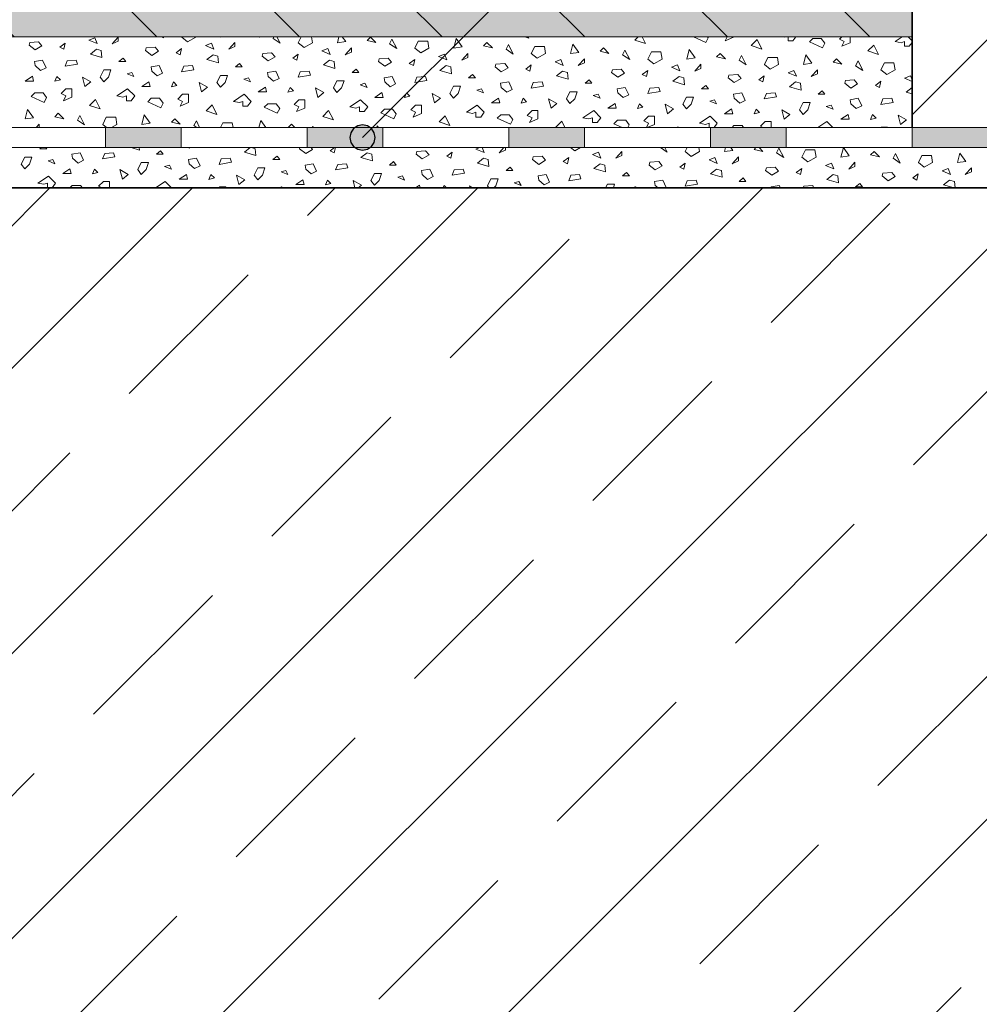
# Model space of a CAD drawing. Extents: x 25 to 254, y -291 to -9.
# Drawn here: x 103 to 141, y -185 to -146 of the extents above; entities that cross this region are included whole.
import ezdxf

# ---------------------------------------------------------------- set-up
doc = ezdxf.new("R2010")
doc.units = 0
doc.layers.add('+ Zeichnungen 5', color=7, linetype='CONTINUOUS', lineweight=25)

# ---------------------------------------------------------------- blocks, each defined once
blk = doc.blocks.new('*U2')
at = {"layer": '+ Zeichnungen 5'}
blk.add_hatch(color=12, dxfattribs=at).paths.add_polyline_path([(116.7, -150.8), (116.662, -150.609), (116.554, -150.446), (116.391, -150.338), (116.2, -150.3), (116.009, -150.338), (115.846, -150.446), (115.738, -150.609), (115.7, -150.8), (115.738, -150.991), (115.846, -151.154), (116.009, -151.262), (116.2, -151.3), (116.391, -151.262), (116.554, -151.154), (116.662, -150.991)], flags=0)
at = {"layer": '+ Zeichnungen 5', "color": 12, "linetype": 'CONTINUOUS', "lineweight": 25}
blk.add_line((116.2, -150.8), (142, -125), dxfattribs=at)
at = {"layer": '+ Zeichnungen 5', "color": 12, "linetype": 'CONTINUOUS', "lineweight": 25, "flags": 128}
blk.add_lwpolyline([(116.7, -150.8), (116.662, -150.609), (116.554, -150.446), (116.391, -150.338), (116.2, -150.3), (116.009, -150.338), (115.846, -150.446), (115.738, -150.609), (115.7, -150.8), (115.738, -150.991), (115.846, -151.154), (116.009, -151.262), (116.2, -151.3), (116.391, -151.262), (116.554, -151.154), (116.662, -150.991), (116.7, -150.8)], dxfattribs=at)

msp = doc.modelspace()

# ---------------------------------------------------------------- hatches: boundary and pattern name
at = {"layer": '+ Zeichnungen 5', "lineweight": 18}
h = msp.add_hatch(dxfattribs=at)
h.set_pattern_fill('SCHRAFFUR', angle=135, style=0, pattern_type=0)
h.set_pattern_definition([(135, (-328, -72.8), (-2.828427, -2.828427), [])])
h.paths.add_polyline_path([(138, -146.8), (138, -98), (40, -98), (40, -146.8)], flags=0)
h = msp.add_hatch(dxfattribs=at)
h.set_pattern_fill('SCHRAFFUR', angle=45, style=0, pattern_type=0)
h.set_pattern_definition([(45, (406.756, -432.4965), (-5.65685, 5.65685), []), (45, (403.928, -429.668), (-5.65685, 5.65685), [6.67, -3.33])])
h.paths.add_polyline_path([(186, -192.8), (186, -152.8), (72, -152.8), (72, -192), (132, -191.2), (132, -190.6), (138, -190.6), (138, -192.8)], flags=0)

# ---------------------------------------------------------------- linework, layer by layer
at = {"layer": '+ Zeichnungen 5', "color": 7, "linetype": 'CONTINUOUS', "lineweight": 35}
for p, q in [((138, -87), (138, -150.4)), ((40, -152.8), (186, -152.8))]:
    msp.add_line(p, q, dxfattribs=at)
at = {"layer": '+ Zeichnungen 5', "color": 7, "linetype": 'CONTINUOUS', "lineweight": 18}
for p, q in [((40, -146.8), (138, -146.8)), ((138, -149.894), (141, -146.894)), ((40, -150.4), (141, -150.4)), ((106, -150.4), (106, -151.2)), ((109, -150.4), (109, -151.2)), ((114, -150.4), (114, -151.2)), ((117, -150.4), (117, -151.2)), ((122, -150.4), (122, -151.2)), ((125, -150.4), (125, -151.2)), ((130, -150.4), (130, -151.2)), ((133, -150.4), (133, -151.2)), ((138, -150.4), (138, -151.2)), ((40, -151.2), (141, -151.2))]:
    msp.add_line(p, q, dxfattribs=at)
at = {"layer": '+ Zeichnungen 5', "color": 7, "linetype": 'CONTINUOUS', "lineweight": 9}
for p, q in [((105.346, -146.931), (105.581, -146.837)), ((105.346, -146.931), (105.675, -147.072)), ((105.675, -147.072), (105.581, -146.837)), ((106.268, -147.08), (106.511, -146.809)), ((106.511, -146.971), (106.511, -146.809)), ((108.252, -146.8), (108.309, -146.838)), ((108.309, -146.838), (108.29, -146.8)), ((109.027, -146.818), (109.036, -146.8)), ((109.027, -146.818), (109.262, -147.006)), ((109.262, -147.006), (109.592, -146.818)), ((109.592, -146.818), (109.589, -146.8)), ((110.579, -146.818), (110.704, -146.8)), ((110.579, -146.818), (110.584, -146.8)), ((112.067, -146.8), (112.107, -146.809)), ((112.107, -146.809), (112.097, -146.8)), ((112.649, -146.866), (112.682, -146.8)), ((112.649, -146.866), (112.931, -147.054)), ((112.931, -147.054), (112.804, -146.8)), ((113.65, -147.034), (113.767, -146.8)), ((114.214, -147.034), (114.175, -146.8)), ((115.202, -147.034), (115.26, -146.8)), ((115.531, -146.987), (115.397, -146.8)), ((116.378, -146.944), (116.513, -146.809)), ((116.729, -147.025), (116.513, -146.809)), ((117.271, -147.082), (117.365, -146.894)), ((117.554, -147.27), (117.365, -146.894)), ((119.824, -147.25), (119.918, -146.874)), ((120.153, -147.203), (119.918, -146.874)), ((122.635, -146.8), (122.8, -146.855)), ((122.8, -146.855), (122.773, -146.8)), ((125.181, -146.8), (125.199, -146.808)), ((125.199, -146.808), (125.203, -146.8)), ((126.999, -146.93), (127.13, -146.8)), ((126.999, -146.93), (127.423, -147.071)), ((127.423, -147.071), (127.287, -146.8)), ((129.328, -146.8), (129.821, -147.024)), ((129.821, -147.024), (129.915, -146.836)), ((129.915, -146.836), (129.888, -146.8)), ((130.587, -146.958), (130.666, -146.8)), ((130.587, -146.958), (130.916, -146.817)), ((130.916, -146.817), (130.916, -146.8)), ((131.622, -147.147), (131.857, -146.911)), ((132.045, -147.288), (131.857, -146.911)), ((132.852, -146.8), (132.939, -146.817)), ((132.939, -146.817), (132.991, -146.8)), ((133.08, -146.958), (133.08, -146.8)), ((133.268, -146.958), (133.387, -146.8)), ((133.926, -147.005), (134.067, -146.864)), ((134.067, -146.864), (134.397, -146.864)), ((134.538, -147.053), (134.397, -146.864)), ((135.115, -146.893), (135.208, -146.8)), ((135.115, -146.893), (135.304, -146.987)), ((135.539, -147.034), (135.539, -146.8)), ((137.326, -146.987), (137.606, -146.8)), ((138, -146.955), (137.845, -146.8)), ((102.97, -147.134), (102.997, -147.025)), ((102.97, -147.134), (103.213, -147.323)), ((102.997, -147.025), (103.349, -146.998)), ((103.213, -147.323), (103.484, -147.161)), ((103.484, -147.161), (103.349, -146.998)), ((104.186, -147.215), (104.403, -147.053)), ((104.186, -147.215), (104.349, -147.296)), ((104.349, -147.296), (104.403, -147.053)), ((105.403, -147.485), (105.646, -147.296)), ((105.646, -147.296), (105.835, -147.35)), ((106.268, -147.08), (106.511, -146.971)), ((107.592, -147.35), (107.619, -147.242)), ((107.619, -147.242), (107.971, -147.215)), ((108.106, -147.377), (107.971, -147.215)), ((108.809, -147.431), (109.025, -147.269)), ((108.971, -147.512), (109.025, -147.269)), ((109.968, -147.147), (110.203, -147.053)), ((109.968, -147.147), (110.297, -147.288)), ((110.297, -147.288), (110.203, -147.053)), ((110.89, -147.296), (111.134, -147.025)), ((110.89, -147.296), (111.134, -147.188)), ((111.134, -147.188), (111.134, -147.025)), ((113.65, -147.034), (113.885, -147.222)), ((113.885, -147.222), (114.214, -147.034)), ((114.59, -147.363), (114.825, -147.269)), ((114.919, -147.504), (114.825, -147.269)), ((115.202, -147.034), (115.531, -146.987)), ((115.513, -147.512), (115.756, -147.242)), ((115.756, -147.404), (115.756, -147.242)), ((116.378, -146.944), (116.729, -147.025)), ((117.271, -147.082), (117.554, -147.27)), ((118.272, -147.25), (118.413, -146.968)), ((118.272, -147.25), (118.507, -147.438)), ((118.413, -146.968), (118.789, -146.968)), ((118.507, -147.438), (118.836, -147.25)), ((118.836, -147.25), (118.789, -146.968)), ((119.824, -147.25), (120.153, -147.203)), ((121, -147.161), (121.135, -147.025)), ((121, -147.161), (121.351, -147.242)), ((121.351, -147.242), (121.135, -147.025)), ((121.894, -147.298), (121.988, -147.11)), ((121.894, -147.298), (122.176, -147.487)), ((122.176, -147.487), (121.988, -147.11)), ((122.894, -147.467), (123.035, -147.184)), ((123.035, -147.184), (123.412, -147.184)), ((123.459, -147.467), (123.412, -147.184)), ((124.446, -147.467), (124.54, -147.09)), ((124.776, -147.42), (124.54, -147.09)), ((125.622, -147.377), (125.758, -147.242)), ((125.974, -147.458), (125.758, -147.242)), ((126.516, -147.515), (126.61, -147.327)), ((126.798, -147.703), (126.61, -147.327)), ((129.069, -147.683), (129.163, -147.307)), ((129.398, -147.636), (129.163, -147.307)), ((131.622, -147.147), (132.045, -147.288)), ((133.08, -146.958), (133.268, -146.958)), ((133.926, -147.005), (134.444, -147.241)), ((134.444, -147.241), (134.538, -147.053)), ((135.209, -147.175), (135.304, -146.987)), ((135.209, -147.175), (135.539, -147.034)), ((136.244, -147.363), (136.479, -147.128)), ((136.667, -147.504), (136.479, -147.128)), ((137.326, -146.987), (137.561, -147.034)), ((137.561, -147.034), (137.702, -146.987)), ((137.702, -147.175), (137.702, -146.987)), ((137.702, -147.175), (137.89, -147.175)), ((137.89, -147.175), (138, -147.028)), ((105.403, -147.485), (105.862, -147.62)), ((105.862, -147.62), (105.835, -147.35)), ((106.538, -147.782), (106.7, -147.647)), ((106.809, -147.782), (106.7, -147.647)), ((107.592, -147.35), (107.836, -147.539)), ((107.836, -147.539), (108.106, -147.377)), ((108.809, -147.431), (108.971, -147.512)), ((110.025, -147.701), (110.269, -147.512)), ((110.025, -147.701), (110.485, -147.836)), ((110.269, -147.512), (110.458, -147.566)), ((110.485, -147.836), (110.458, -147.566)), ((112.215, -147.566), (112.242, -147.458)), ((112.215, -147.566), (112.458, -147.755)), ((112.242, -147.458), (112.593, -147.431)), ((112.458, -147.755), (112.728, -147.593)), ((112.728, -147.593), (112.593, -147.431)), ((113.431, -147.647), (113.647, -147.485)), ((113.431, -147.647), (113.593, -147.728)), ((113.593, -147.728), (113.647, -147.485)), ((114.59, -147.363), (114.919, -147.504)), ((115.513, -147.512), (115.756, -147.404)), ((116.837, -147.782), (116.864, -147.674)), ((116.864, -147.674), (117.216, -147.647)), ((117.351, -147.809), (117.216, -147.647)), ((118.054, -147.863), (118.27, -147.701)), ((118.216, -147.945), (118.27, -147.701)), ((119.213, -147.58), (119.448, -147.485)), ((119.213, -147.58), (119.542, -147.721)), ((119.542, -147.721), (119.448, -147.485)), ((120.135, -147.728), (120.378, -147.458)), ((120.135, -147.728), (120.378, -147.62)), ((120.378, -147.62), (120.378, -147.458)), ((122.894, -147.467), (123.13, -147.655)), ((123.13, -147.655), (123.459, -147.467)), ((123.835, -147.796), (124.07, -147.702)), ((124.164, -147.937), (124.07, -147.702)), ((124.446, -147.467), (124.776, -147.42)), ((124.757, -147.945), (125.001, -147.674)), ((125.001, -147.836), (125.001, -147.674)), ((125.622, -147.377), (125.974, -147.458)), ((126.516, -147.515), (126.798, -147.703)), ((127.517, -147.683), (127.658, -147.401)), ((127.517, -147.683), (127.752, -147.871)), ((127.658, -147.401), (128.034, -147.401)), ((127.752, -147.871), (128.081, -147.683)), ((128.081, -147.683), (128.034, -147.401)), ((129.069, -147.683), (129.398, -147.636)), ((130.245, -147.593), (130.38, -147.458)), ((130.245, -147.593), (130.596, -147.674)), ((130.596, -147.674), (130.38, -147.458)), ((131.139, -147.731), (131.233, -147.543)), ((131.421, -147.919), (131.233, -147.543)), ((132.139, -147.899), (132.28, -147.617)), ((132.28, -147.617), (132.656, -147.617)), ((132.703, -147.899), (132.656, -147.617)), ((133.691, -147.899), (133.785, -147.523)), ((134.02, -147.852), (133.785, -147.523)), ((134.867, -147.809), (135.002, -147.674)), ((135.218, -147.89), (135.002, -147.674)), ((136.244, -147.363), (136.667, -147.504)), ((103.186, -147.782), (103.511, -147.728)), ((103.213, -147.945), (103.186, -147.782)), ((103.213, -147.945), (103.43, -148.134)), ((103.43, -148.134), (103.646, -148.026)), ((103.646, -148.026), (103.511, -147.728)), ((104.403, -147.972), (104.484, -147.755)), ((104.403, -147.972), (104.889, -147.89)), ((104.484, -147.755), (104.835, -147.728)), ((104.889, -147.89), (104.835, -147.728)), ((105.798, -148.397), (105.939, -148.114)), ((105.939, -148.114), (106.221, -148.114)), ((106.127, -148.397), (106.221, -148.114)), ((106.538, -147.782), (106.809, -147.782)), ((107.809, -147.999), (108.133, -147.945)), ((107.836, -148.161), (107.809, -147.999)), ((108.268, -148.242), (108.133, -147.945)), ((109.025, -148.188), (109.106, -147.972)), ((109.025, -148.188), (109.512, -148.107)), ((109.106, -147.972), (109.458, -147.945)), ((109.512, -148.107), (109.458, -147.945)), ((111.161, -147.999), (111.323, -147.863)), ((111.161, -147.999), (111.431, -147.999)), ((111.431, -147.999), (111.323, -147.863)), ((114.648, -147.918), (114.891, -147.728)), ((114.648, -147.918), (115.107, -148.053)), ((114.891, -147.728), (115.08, -147.782)), ((115.107, -148.053), (115.08, -147.782)), ((115.783, -148.215), (115.945, -148.08)), ((116.053, -148.215), (115.945, -148.08)), ((116.837, -147.782), (117.08, -147.972)), ((117.08, -147.972), (117.351, -147.809)), ((118.054, -147.863), (118.216, -147.945)), ((119.27, -148.134), (119.513, -147.945)), ((119.513, -147.945), (119.702, -147.999)), ((119.73, -148.269), (119.702, -147.999)), ((121.46, -147.999), (121.487, -147.89)), ((121.46, -147.999), (121.703, -148.188)), ((121.487, -147.89), (121.838, -147.863)), ((121.703, -148.188), (121.973, -148.026)), ((121.973, -148.026), (121.838, -147.863)), ((122.676, -148.08), (122.892, -147.918)), ((122.676, -148.08), (122.838, -148.161)), ((122.838, -148.161), (122.892, -147.918)), ((123.835, -147.796), (124.164, -147.937)), ((124.757, -147.945), (125.001, -147.836)), ((126.082, -148.215), (126.109, -148.107)), ((126.109, -148.107), (126.46, -148.08)), ((126.595, -148.242), (126.46, -148.08)), ((128.457, -148.012), (128.692, -147.918)), ((128.457, -148.012), (128.787, -148.153)), ((128.787, -148.153), (128.692, -147.918)), ((129.38, -148.161), (129.623, -147.89)), ((129.38, -148.161), (129.623, -148.053)), ((129.623, -148.053), (129.623, -147.89)), ((131.139, -147.731), (131.421, -147.919)), ((132.139, -147.899), (132.374, -148.087)), ((132.374, -148.087), (132.703, -147.899)), ((133.691, -147.899), (134.02, -147.852)), ((134.002, -148.377), (134.245, -148.107)), ((134.245, -148.269), (134.245, -148.107)), ((134.867, -147.809), (135.218, -147.89)), ((135.761, -147.947), (135.855, -147.759)), ((135.761, -147.947), (136.043, -148.135)), ((136.043, -148.135), (135.855, -147.759)), ((136.761, -148.115), (136.903, -147.833)), ((136.761, -148.115), (136.997, -148.303)), ((136.903, -147.833), (137.279, -147.833)), ((136.997, -148.303), (137.326, -148.115)), ((137.326, -148.115), (137.279, -147.833)), ((102.821, -148.557), (103.103, -148.368)), ((103.151, -148.557), (103.103, -148.368)), ((103.997, -148.566), (104.078, -148.377)), ((104.078, -148.377), (104.214, -148.512)), ((105.092, -148.397), (105.421, -148.585)), ((105.186, -148.773), (105.092, -148.397)), ((105.939, -148.585), (105.798, -148.397)), ((105.939, -148.585), (106.127, -148.397)), ((106.863, -148.269), (107.052, -148.215)), ((106.863, -148.269), (107.133, -148.377)), ((107.133, -148.377), (107.052, -148.215)), ((107.836, -148.161), (108.052, -148.35)), ((108.052, -148.35), (108.268, -148.242)), ((110.42, -148.613), (110.561, -148.331)), ((110.561, -148.331), (110.843, -148.331)), ((110.749, -148.613), (110.843, -148.331)), ((111.485, -148.485), (111.674, -148.431)), ((111.485, -148.485), (111.755, -148.593)), ((111.755, -148.593), (111.674, -148.431)), ((112.431, -148.215), (112.755, -148.161)), ((112.458, -148.377), (112.431, -148.215)), ((112.458, -148.377), (112.674, -148.566)), ((112.674, -148.566), (112.891, -148.458)), ((112.891, -148.458), (112.755, -148.161)), ((113.647, -148.404), (113.729, -148.188)), ((113.647, -148.404), (114.134, -148.323)), ((113.729, -148.188), (114.08, -148.161)), ((114.134, -148.323), (114.08, -148.161)), ((115.783, -148.215), (116.053, -148.215)), ((117.053, -148.431), (117.378, -148.377)), ((117.08, -148.593), (117.053, -148.431)), ((117.513, -148.674), (117.378, -148.377)), ((118.27, -148.62), (118.351, -148.404)), ((118.351, -148.404), (118.702, -148.377)), ((118.756, -148.539), (118.702, -148.377)), ((119.27, -148.134), (119.73, -148.269)), ((120.405, -148.431), (120.567, -148.296)), ((120.405, -148.431), (120.676, -148.431)), ((120.676, -148.431), (120.567, -148.296)), ((123.892, -148.35), (124.136, -148.161)), ((123.892, -148.35), (124.352, -148.485)), ((124.136, -148.161), (124.325, -148.215)), ((124.352, -148.485), (124.325, -148.215)), ((126.082, -148.215), (126.325, -148.404)), ((126.325, -148.404), (126.595, -148.242)), ((127.298, -148.296), (127.515, -148.134)), ((127.298, -148.296), (127.46, -148.377)), ((127.46, -148.377), (127.515, -148.134)), ((128.515, -148.566), (128.758, -148.377)), ((128.758, -148.377), (128.947, -148.431)), ((128.974, -148.701), (128.947, -148.431)), ((130.704, -148.431), (130.731, -148.323)), ((130.704, -148.431), (130.948, -148.62)), ((130.731, -148.323), (131.083, -148.296)), ((130.948, -148.62), (131.218, -148.458)), ((131.218, -148.458), (131.083, -148.296)), ((131.921, -148.512), (132.137, -148.35)), ((132.083, -148.593), (132.137, -148.35)), ((133.08, -148.228), (133.315, -148.134)), ((133.08, -148.228), (133.409, -148.369)), ((133.409, -148.369), (133.315, -148.134)), ((134.002, -148.377), (134.245, -148.269)), ((137.702, -148.445), (137.937, -148.35)), ((137.702, -148.445), (138, -148.572)), ((138, -148.507), (137.937, -148.35)), ((102.821, -148.557), (103.151, -148.557)), ((103.997, -148.566), (104.214, -148.512)), ((104.246, -149.055), (104.434, -148.867)), ((104.434, -148.867), (104.669, -148.867)), ((104.669, -149.196), (104.669, -148.867)), ((105.186, -148.773), (105.421, -148.585)), ((106.456, -149.149), (106.879, -148.867)), ((107.161, -149.149), (106.879, -148.867)), ((107.444, -148.773), (107.726, -148.585)), ((107.444, -148.773), (107.773, -148.773)), ((107.773, -148.773), (107.726, -148.585)), ((108.62, -148.783), (108.701, -148.593)), ((108.62, -148.783), (108.836, -148.728)), ((108.701, -148.593), (108.836, -148.728)), ((109.715, -148.613), (110.044, -148.801)), ((109.809, -148.989), (109.715, -148.613)), ((109.809, -148.989), (110.044, -148.801)), ((110.561, -148.801), (110.42, -148.613)), ((110.561, -148.801), (110.749, -148.613)), ((112.066, -148.989), (112.348, -148.801)), ((112.395, -148.989), (112.348, -148.801)), ((113.242, -148.999), (113.323, -148.81)), ((113.323, -148.81), (113.458, -148.945)), ((114.337, -148.829), (114.666, -149.017)), ((114.431, -149.205), (114.337, -148.829)), ((115.042, -148.829), (115.183, -148.547)), ((115.183, -149.017), (115.042, -148.829)), ((115.183, -148.547), (115.466, -148.547)), ((115.183, -149.017), (115.372, -148.829)), ((115.372, -148.829), (115.466, -148.547)), ((116.107, -148.701), (116.297, -148.647)), ((116.107, -148.701), (116.378, -148.81)), ((116.378, -148.81), (116.297, -148.647)), ((117.08, -148.593), (117.297, -148.783)), ((117.297, -148.783), (117.513, -148.674)), ((118.27, -148.62), (118.756, -148.539)), ((119.665, -149.045), (119.806, -148.763)), ((119.806, -148.763), (120.088, -148.763)), ((119.994, -149.045), (120.088, -148.763)), ((120.73, -148.918), (120.919, -148.864)), ((121, -149.026), (120.919, -148.864)), ((121.676, -148.647), (122, -148.593)), ((121.703, -148.81), (121.676, -148.647)), ((121.703, -148.81), (121.919, -148.999)), ((121.919, -148.999), (122.135, -148.891)), ((122.135, -148.891), (122, -148.593)), ((122.892, -148.837), (122.973, -148.62)), ((122.892, -148.837), (123.379, -148.755)), ((122.973, -148.62), (123.325, -148.593)), ((123.379, -148.755), (123.325, -148.593)), ((125.028, -148.647), (125.19, -148.512)), ((125.028, -148.647), (125.298, -148.647)), ((125.298, -148.647), (125.19, -148.512)), ((126.298, -148.864), (126.623, -148.81)), ((126.325, -149.026), (126.298, -148.864)), ((126.758, -149.107), (126.623, -148.81)), ((127.515, -149.053), (127.596, -148.837)), ((127.596, -148.837), (127.947, -148.81)), ((128.001, -148.972), (127.947, -148.81)), ((128.515, -148.566), (128.974, -148.701)), ((129.65, -148.864), (129.812, -148.728)), ((129.65, -148.864), (129.92, -148.864)), ((129.92, -148.864), (129.812, -148.728)), ((131.921, -148.512), (132.083, -148.593)), ((133.137, -148.783), (133.38, -148.593)), ((133.137, -148.783), (133.597, -148.918)), ((133.38, -148.593), (133.57, -148.647)), ((133.597, -148.918), (133.57, -148.647)), ((135.327, -148.647), (135.354, -148.539)), ((135.327, -148.647), (135.57, -148.837)), ((135.354, -148.539), (135.705, -148.512)), ((135.57, -148.837), (135.84, -148.674)), ((135.84, -148.674), (135.705, -148.512)), ((136.543, -148.728), (136.759, -148.566)), ((136.543, -148.728), (136.705, -148.81)), ((136.705, -148.81), (136.759, -148.566)), ((137.759, -148.999), (138, -148.812)), ((103.056, -149.168), (103.198, -149.027)), ((103.056, -149.168), (103.574, -149.403)), ((103.198, -149.027), (103.527, -149.027)), ((103.668, -149.215), (103.527, -149.027)), ((103.574, -149.403), (103.668, -149.215)), ((104.246, -149.055), (104.434, -149.149)), ((104.34, -149.337), (104.434, -149.149)), ((104.34, -149.337), (104.669, -149.196)), ((106.456, -149.149), (106.691, -149.196)), ((106.691, -149.196), (106.832, -149.149)), ((106.832, -149.337), (106.832, -149.149)), ((107.02, -149.337), (107.161, -149.149)), ((107.679, -149.384), (107.82, -149.243)), ((107.82, -149.243), (108.149, -149.243)), ((108.29, -149.431), (108.149, -149.243)), ((108.868, -149.271), (109.056, -149.083)), ((108.868, -149.271), (109.056, -149.365)), ((109.056, -149.083), (109.291, -149.083)), ((109.291, -149.412), (109.291, -149.083)), ((111.078, -149.365), (111.502, -149.083)), ((111.784, -149.365), (111.502, -149.083)), ((112.066, -148.989), (112.395, -148.989)), ((113.242, -148.999), (113.458, -148.945)), ((114.431, -149.205), (114.666, -149.017)), ((116.688, -149.205), (116.971, -149.017)), ((116.688, -149.205), (117.018, -149.205)), ((117.018, -149.205), (116.971, -149.017)), ((117.864, -149.215), (117.945, -149.026)), ((117.864, -149.215), (118.081, -149.161)), ((117.945, -149.026), (118.081, -149.161)), ((118.959, -149.045), (119.288, -149.233)), ((119.053, -149.422), (118.959, -149.045)), ((119.053, -149.422), (119.288, -149.233)), ((119.806, -149.233), (119.665, -149.045)), ((119.806, -149.233), (119.994, -149.045)), ((120.73, -148.918), (121, -149.026)), ((121.311, -149.422), (121.593, -149.233)), ((121.64, -149.422), (121.593, -149.233)), ((122.487, -149.431), (122.568, -149.242)), ((122.568, -149.242), (122.703, -149.377)), ((123.582, -149.262), (123.911, -149.45)), ((123.676, -149.638), (123.582, -149.262)), ((124.287, -149.262), (124.428, -148.979)), ((124.428, -149.45), (124.287, -149.262)), ((124.428, -148.979), (124.71, -148.979)), ((124.428, -149.45), (124.616, -149.262)), ((124.616, -149.262), (124.71, -148.979)), ((125.352, -149.134), (125.541, -149.08)), ((125.352, -149.134), (125.622, -149.242)), ((125.622, -149.242), (125.541, -149.08)), ((126.325, -149.026), (126.541, -149.215)), ((126.541, -149.215), (126.758, -149.107)), ((127.515, -149.053), (128.001, -148.972)), ((128.909, -149.478), (129.051, -149.196)), ((129.051, -149.196), (129.333, -149.196)), ((129.239, -149.478), (129.333, -149.196)), ((130.921, -149.08), (131.245, -149.026)), ((130.948, -149.242), (130.921, -149.08)), ((130.948, -149.242), (131.164, -149.431)), ((131.38, -149.323), (131.245, -149.026)), ((132.137, -149.269), (132.218, -149.053)), ((132.137, -149.269), (132.623, -149.188)), ((132.218, -149.053), (132.569, -149.026)), ((132.623, -149.188), (132.569, -149.026)), ((134.272, -149.08), (134.435, -148.945)), ((134.272, -149.08), (134.543, -149.08)), ((134.543, -149.08), (134.435, -148.945)), ((135.543, -149.296), (135.867, -149.242)), ((136.002, -149.539), (135.867, -149.242)), ((136.759, -149.485), (136.84, -149.269)), ((136.84, -149.269), (137.192, -149.242)), ((137.246, -149.404), (137.192, -149.242)), ((137.759, -148.999), (138, -149.07)), ((105.374, -149.525), (105.609, -149.29)), ((105.374, -149.525), (105.798, -149.666)), ((105.798, -149.666), (105.609, -149.29)), ((106.832, -149.337), (107.02, -149.337)), ((107.679, -149.384), (108.196, -149.619)), ((108.196, -149.619), (108.29, -149.431)), ((108.962, -149.553), (109.056, -149.365)), ((108.962, -149.553), (109.291, -149.412)), ((109.997, -149.742), (110.232, -149.506)), ((110.42, -149.883), (110.232, -149.506)), ((111.078, -149.365), (111.314, -149.412)), ((111.314, -149.412), (111.455, -149.365)), ((111.455, -149.553), (111.455, -149.365)), ((111.455, -149.553), (111.643, -149.553)), ((111.643, -149.553), (111.784, -149.365)), ((112.301, -149.6), (112.442, -149.459)), ((112.301, -149.6), (112.818, -149.836)), ((112.442, -149.459), (112.771, -149.459)), ((112.913, -149.648), (112.771, -149.459)), ((112.818, -149.836), (112.913, -149.648)), ((113.49, -149.488), (113.678, -149.299)), ((113.49, -149.488), (113.678, -149.582)), ((113.584, -149.77), (113.678, -149.582)), ((113.584, -149.77), (113.914, -149.629)), ((113.678, -149.299), (113.914, -149.299)), ((113.914, -149.629), (113.914, -149.299)), ((115.701, -149.582), (116.124, -149.299)), ((115.701, -149.582), (115.936, -149.629)), ((115.936, -149.629), (116.077, -149.582)), ((116.077, -149.77), (116.077, -149.582)), ((116.406, -149.582), (116.124, -149.299)), ((116.265, -149.77), (116.406, -149.582)), ((116.924, -149.817), (117.065, -149.676)), ((117.065, -149.676), (117.394, -149.676)), ((117.535, -149.864), (117.394, -149.676)), ((118.113, -149.704), (118.301, -149.516)), ((118.301, -149.516), (118.536, -149.516)), ((118.536, -149.845), (118.536, -149.516)), ((120.323, -149.798), (120.746, -149.516)), ((121.029, -149.798), (120.746, -149.516)), ((121.311, -149.422), (121.64, -149.422)), ((122.487, -149.431), (122.703, -149.377)), ((123.676, -149.638), (123.911, -149.45)), ((125.933, -149.638), (126.215, -149.45)), ((125.933, -149.638), (126.262, -149.638)), ((126.262, -149.638), (126.215, -149.45)), ((127.109, -149.648), (127.19, -149.458)), ((127.109, -149.648), (127.325, -149.593)), ((127.19, -149.458), (127.325, -149.593)), ((128.204, -149.478), (128.533, -149.666)), ((128.298, -149.854), (128.204, -149.478)), ((128.298, -149.854), (128.533, -149.666)), ((129.051, -149.666), (128.909, -149.478)), ((129.051, -149.666), (129.239, -149.478)), ((129.974, -149.35), (130.164, -149.296)), ((129.974, -149.35), (130.245, -149.458)), ((130.245, -149.458), (130.164, -149.296)), ((130.555, -149.854), (130.838, -149.666)), ((130.885, -149.854), (130.838, -149.666)), ((131.164, -149.431), (131.38, -149.323)), ((131.731, -149.864), (131.813, -149.675)), ((131.813, -149.675), (131.948, -149.81)), ((133.532, -149.694), (133.673, -149.412)), ((133.673, -149.412), (133.955, -149.412)), ((133.861, -149.694), (133.955, -149.412)), ((134.597, -149.566), (134.786, -149.512)), ((134.597, -149.566), (134.867, -149.675)), ((134.867, -149.675), (134.786, -149.512)), ((135.57, -149.458), (135.543, -149.296)), ((135.57, -149.458), (135.786, -149.648)), ((135.786, -149.648), (136.002, -149.539)), ((136.759, -149.485), (137.246, -149.404)), ((102.821, -150.062), (102.915, -149.685)), ((102.821, -150.062), (103.151, -150.015)), ((103.151, -150.015), (102.915, -149.685)), ((103.997, -149.972), (104.132, -149.837)), ((103.997, -149.972), (104.349, -150.053)), ((104.349, -150.053), (104.132, -149.837)), ((104.891, -150.11), (104.985, -149.922)), ((105.173, -150.298), (104.985, -149.922)), ((105.892, -150.278), (106.033, -149.996)), ((106.033, -149.996), (106.409, -149.996)), ((106.456, -150.278), (106.409, -149.996)), ((107.444, -150.278), (107.538, -149.902)), ((107.773, -150.231), (107.538, -149.902)), ((108.62, -150.188), (108.755, -150.053)), ((108.971, -150.269), (108.755, -150.053)), ((109.997, -149.742), (110.42, -149.883)), ((114.619, -149.958), (114.854, -149.723)), ((114.619, -149.958), (115.042, -150.099)), ((115.042, -150.099), (114.854, -149.723)), ((116.077, -149.77), (116.265, -149.77)), ((116.924, -149.817), (117.441, -150.052)), ((117.441, -150.052), (117.535, -149.864)), ((118.113, -149.704), (118.301, -149.798)), ((118.207, -149.986), (118.301, -149.798)), ((118.207, -149.986), (118.536, -149.845)), ((119.241, -150.174), (119.477, -149.939)), ((119.665, -150.315), (119.477, -149.939)), ((120.323, -149.798), (120.558, -149.845)), ((120.558, -149.845), (120.699, -149.798)), ((120.699, -149.986), (120.699, -149.798)), ((120.699, -149.986), (120.887, -149.986)), ((120.887, -149.986), (121.029, -149.798)), ((121.546, -150.033), (121.687, -149.892)), ((121.546, -150.033), (122.063, -150.268)), ((121.687, -149.892), (122.016, -149.892)), ((122.157, -150.08), (122.016, -149.892)), ((122.735, -149.92), (122.923, -149.732)), ((122.735, -149.92), (122.923, -150.014)), ((122.829, -150.202), (122.923, -150.014)), ((122.829, -150.202), (123.158, -150.061)), ((122.923, -149.732), (123.158, -149.732)), ((123.158, -150.061), (123.158, -149.732)), ((124.945, -150.014), (125.369, -149.732)), ((124.945, -150.014), (125.181, -150.061)), ((125.181, -150.061), (125.322, -150.014)), ((125.322, -150.202), (125.322, -150.014)), ((125.651, -150.014), (125.369, -149.732)), ((125.51, -150.202), (125.651, -150.014)), ((127.357, -150.136), (127.546, -149.948)), ((127.546, -149.948), (127.781, -149.948)), ((127.781, -150.277), (127.781, -149.948)), ((129.568, -150.23), (129.991, -149.948)), ((130.273, -150.23), (129.991, -149.948)), ((130.555, -149.854), (130.885, -149.854)), ((131.731, -149.864), (131.948, -149.81)), ((132.826, -149.694), (133.156, -149.882)), ((132.92, -150.07), (132.826, -149.694)), ((132.92, -150.07), (133.156, -149.882)), ((133.673, -149.882), (133.532, -149.694)), ((133.673, -149.882), (133.861, -149.694)), ((135.178, -150.07), (135.46, -149.882)), ((135.507, -150.07), (135.46, -149.882)), ((136.354, -150.08), (136.435, -149.891)), ((136.354, -150.08), (136.57, -150.026)), ((136.435, -149.891), (136.57, -150.026)), ((137.449, -149.91), (137.778, -150.098)), ((137.543, -150.287), (137.449, -149.91)), ((103.258, -150.4), (103.376, -150.269)), ((103.376, -150.4), (103.376, -150.269)), ((104.891, -150.11), (105.173, -150.298)), ((105.892, -150.278), (106.044, -150.4)), ((106.242, -150.4), (106.456, -150.278)), ((107.444, -150.278), (107.773, -150.231)), ((108.62, -150.188), (108.971, -150.269)), ((109.513, -150.326), (109.608, -150.138)), ((109.513, -150.326), (109.625, -150.4)), ((109.739, -150.4), (109.608, -150.138)), ((110.561, -150.4), (110.655, -150.212)), ((110.655, -150.212), (111.031, -150.212)), ((111.063, -150.4), (111.031, -150.212)), ((112.09, -150.4), (112.16, -150.118)), ((112.362, -150.4), (112.16, -150.118)), ((113.246, -150.4), (113.377, -150.269)), ((113.508, -150.4), (113.377, -150.269)), ((114.207, -150.4), (114.23, -150.354)), ((114.253, -150.4), (114.23, -150.354)), ((116.766, -150.4), (116.782, -150.334)), ((116.83, -150.4), (116.782, -150.334)), ((119.241, -150.174), (119.665, -150.315)), ((122.063, -150.268), (122.157, -150.08)), ((123.864, -150.39), (124.099, -150.155)), ((123.864, -150.39), (123.893, -150.4)), ((124.221, -150.4), (124.099, -150.155)), ((125.322, -150.202), (125.51, -150.202)), ((126.168, -150.249), (126.309, -150.108)), ((126.168, -150.249), (126.5, -150.4)), ((126.309, -150.108), (126.639, -150.108)), ((126.78, -150.296), (126.639, -150.108)), ((126.728, -150.4), (126.78, -150.296)), ((127.357, -150.136), (127.546, -150.23)), ((127.461, -150.4), (127.546, -150.23)), ((127.495, -150.4), (127.781, -150.277)), ((128.693, -150.4), (128.721, -150.371)), ((128.736, -150.4), (128.721, -150.371)), ((129.568, -150.23), (129.803, -150.277)), ((129.803, -150.277), (129.944, -150.23)), ((129.944, -150.4), (129.944, -150.23)), ((130.146, -150.4), (130.273, -150.23)), ((130.856, -150.4), (130.932, -150.324)), ((130.932, -150.324), (131.261, -150.324)), ((131.318, -150.4), (131.261, -150.324)), ((131.98, -150.353), (132.168, -150.164)), ((131.98, -150.353), (132.075, -150.4)), ((132.168, -150.164), (132.403, -150.164)), ((132.403, -150.4), (132.403, -150.164)), ((134.26, -150.4), (134.613, -150.164)), ((134.849, -150.4), (134.613, -150.164)), ((135.178, -150.07), (135.507, -150.07)), ((136.771, -150.4), (136.79, -150.381)), ((136.79, -150.381), (137.025, -150.381)), ((137.025, -150.4), (137.025, -150.381)), ((137.543, -150.287), (137.778, -150.098)), ((103.403, -151.242), (103.453, -151.2)), ((103.403, -151.242), (103.673, -151.242)), ((103.673, -151.242), (103.639, -151.2)), ((107.021, -151.2), (107.349, -151.296)), ((107.349, -151.296), (107.34, -151.2)), ((109.303, -151.2), (109.322, -151.215)), ((109.322, -151.215), (109.348, -151.2)), ((111.512, -151.378), (111.74, -151.2)), ((111.796, -151.2), (111.944, -151.242)), ((111.972, -151.513), (111.944, -151.242)), ((113.702, -151.242), (113.712, -151.2)), ((113.702, -151.242), (113.945, -151.432)), ((114.215, -151.269), (114.157, -151.2)), ((114.918, -151.323), (115.083, -151.2)), ((115.08, -151.405), (115.126, -151.2)), ((120.699, -151.256), (120.839, -151.2)), ((121.029, -151.397), (120.95, -151.2)), ((121.622, -151.405), (121.806, -151.2)), ((121.865, -151.296), (121.865, -151.2)), ((124.453, -151.2), (124.616, -151.331)), ((124.616, -151.331), (124.845, -151.2)), ((128.016, -151.2), (128.285, -151.379)), ((128.285, -151.379), (128.196, -151.2)), ((129.003, -151.359), (129.083, -151.2)), ((129.568, -151.359), (129.541, -151.2)), ((130.555, -151.359), (130.595, -151.2)), ((130.885, -151.312), (130.805, -151.2)), ((131.731, -151.269), (131.801, -151.2)), ((132.083, -151.351), (131.932, -151.2)), ((132.625, -151.407), (132.719, -151.219)), ((132.907, -151.595), (132.719, -151.219)), ((135.178, -151.575), (135.272, -151.2)), ((135.507, -151.528), (135.273, -151.2)), ((102.662, -151.857), (102.803, -151.574)), ((102.803, -151.574), (103.085, -151.574)), ((102.991, -151.857), (103.085, -151.574)), ((104.673, -151.459), (104.997, -151.405)), ((104.7, -151.621), (104.673, -151.459)), ((104.7, -151.621), (104.916, -151.81)), ((105.133, -151.702), (104.997, -151.405)), ((105.889, -151.648), (105.971, -151.432)), ((105.889, -151.648), (106.376, -151.567)), ((105.971, -151.432), (106.322, -151.405)), ((106.376, -151.567), (106.322, -151.405)), ((108.025, -151.459), (108.187, -151.323)), ((108.025, -151.459), (108.295, -151.459)), ((108.295, -151.459), (108.187, -151.323)), ((109.295, -151.675), (109.62, -151.621)), ((109.755, -151.918), (109.62, -151.621)), ((110.593, -151.648), (110.944, -151.621)), ((110.998, -151.783), (110.944, -151.621)), ((111.512, -151.378), (111.972, -151.513)), ((112.647, -151.675), (112.809, -151.54)), ((112.918, -151.675), (112.809, -151.54)), ((113.945, -151.432), (114.215, -151.269)), ((114.918, -151.323), (115.08, -151.405)), ((116.134, -151.594), (116.378, -151.405)), ((116.134, -151.594), (116.594, -151.729)), ((116.378, -151.405), (116.567, -151.459)), ((116.594, -151.729), (116.567, -151.459)), ((118.324, -151.459), (118.351, -151.351)), ((118.324, -151.459), (118.567, -151.648)), ((118.351, -151.351), (118.702, -151.323)), ((118.567, -151.648), (118.837, -151.486)), ((118.837, -151.486), (118.702, -151.323)), ((119.54, -151.54), (119.757, -151.378)), ((119.54, -151.54), (119.702, -151.621)), ((119.702, -151.621), (119.757, -151.378)), ((120.699, -151.256), (121.029, -151.397)), ((120.757, -151.81), (121, -151.621)), ((121, -151.621), (121.189, -151.675)), ((121.622, -151.405), (121.865, -151.296)), ((122.946, -151.675), (122.973, -151.567)), ((122.973, -151.567), (123.325, -151.54)), ((123.46, -151.702), (123.325, -151.54)), ((124.163, -151.756), (124.379, -151.594)), ((124.325, -151.837), (124.379, -151.594)), ((125.322, -151.472), (125.557, -151.378)), ((125.322, -151.472), (125.651, -151.613)), ((125.651, -151.613), (125.557, -151.378)), ((126.244, -151.621), (126.487, -151.351)), ((126.244, -151.621), (126.487, -151.513)), ((126.487, -151.513), (126.487, -151.351)), ((129.003, -151.359), (129.239, -151.547)), ((129.239, -151.547), (129.568, -151.359)), ((129.944, -151.688), (130.179, -151.594)), ((130.273, -151.829), (130.179, -151.594)), ((130.555, -151.359), (130.885, -151.312)), ((130.866, -151.837), (131.11, -151.567)), ((131.11, -151.729), (131.11, -151.567)), ((131.731, -151.269), (132.083, -151.351)), ((132.625, -151.407), (132.907, -151.595)), ((133.626, -151.575), (133.767, -151.293)), ((133.626, -151.575), (133.861, -151.763)), ((133.767, -151.293), (134.143, -151.293)), ((133.861, -151.763), (134.19, -151.575)), ((134.19, -151.575), (134.143, -151.293)), ((135.178, -151.575), (135.507, -151.528)), ((136.354, -151.486), (136.489, -151.351)), ((136.354, -151.486), (136.705, -151.567)), ((136.705, -151.567), (136.489, -151.351)), ((137.248, -151.623), (137.342, -151.435)), ((137.248, -151.623), (137.53, -151.812)), ((137.53, -151.812), (137.342, -151.435)), ((138.248, -151.792), (138.389, -151.509)), ((138.389, -151.509), (138.766, -151.509)), ((138.813, -151.792), (138.766, -151.509)), ((139.8, -151.792), (139.894, -151.415)), ((140.129, -151.745), (139.894, -151.415)), ((102.803, -152.045), (102.662, -151.857)), ((102.803, -152.045), (102.991, -151.857)), ((103.727, -151.729), (103.916, -151.675)), ((103.727, -151.729), (103.997, -151.837)), ((103.997, -151.837), (103.916, -151.675)), ((104.916, -151.81), (105.133, -151.702)), ((107.284, -152.073), (107.425, -151.791)), ((107.425, -151.791), (107.708, -151.791)), ((107.614, -152.073), (107.708, -151.791)), ((108.349, -151.945), (108.539, -151.891)), ((108.349, -151.945), (108.62, -152.053)), ((108.62, -152.053), (108.539, -151.891)), ((109.322, -151.837), (109.295, -151.675)), ((109.322, -151.837), (109.539, -152.026)), ((109.539, -152.026), (109.755, -151.918)), ((110.512, -151.864), (110.593, -151.648)), ((110.512, -151.864), (110.998, -151.783)), ((111.907, -152.289), (112.048, -152.007)), ((112.048, -152.007), (112.33, -152.007)), ((112.236, -152.289), (112.33, -152.007)), ((112.647, -151.675), (112.918, -151.675)), ((113.918, -151.891), (114.242, -151.837)), ((113.945, -152.053), (113.918, -151.891)), ((114.377, -152.134), (114.242, -151.837)), ((115.134, -152.08), (115.215, -151.864)), ((115.134, -152.08), (115.621, -151.999)), ((115.215, -151.864), (115.567, -151.837)), ((115.621, -151.999), (115.567, -151.837)), ((117.27, -151.891), (117.432, -151.756)), ((117.27, -151.891), (117.54, -151.891)), ((117.54, -151.891), (117.432, -151.756)), ((120.757, -151.81), (121.216, -151.945)), ((121.216, -151.945), (121.189, -151.675)), ((121.892, -152.107), (122.054, -151.972)), ((122.162, -152.107), (122.054, -151.972)), ((122.946, -151.675), (123.19, -151.864)), ((123.19, -151.864), (123.46, -151.702)), ((124.163, -151.756), (124.325, -151.837)), ((125.379, -152.026), (125.622, -151.837)), ((125.622, -151.837), (125.812, -151.891)), ((125.839, -152.161), (125.812, -151.891)), ((127.569, -151.891), (127.596, -151.783)), ((127.569, -151.891), (127.812, -152.08)), ((127.596, -151.783), (127.947, -151.756)), ((127.812, -152.08), (128.082, -151.918)), ((128.082, -151.918), (127.947, -151.756)), ((128.785, -151.972), (129.001, -151.81)), ((128.785, -151.972), (128.947, -152.053)), ((128.947, -152.053), (129.001, -151.81)), ((129.944, -151.688), (130.273, -151.829)), ((130.866, -151.837), (131.11, -151.729)), ((132.191, -152.107), (132.218, -151.999)), ((132.218, -151.999), (132.569, -151.972)), ((132.705, -152.134), (132.569, -151.972)), ((134.566, -151.905), (134.802, -151.81)), ((134.566, -151.905), (134.896, -152.046)), ((134.896, -152.046), (134.802, -151.81)), ((135.489, -152.053), (135.732, -151.783)), ((135.489, -152.053), (135.732, -151.945)), ((135.732, -151.945), (135.732, -151.783)), ((138.248, -151.792), (138.483, -151.98)), ((138.483, -151.98), (138.813, -151.792)), ((139.8, -151.792), (140.129, -151.745)), ((140.111, -152.27), (140.354, -151.999)), ((140.354, -152.161), (140.354, -151.999)), ((103.32, -152.609), (103.744, -152.327)), ((104.026, -152.609), (103.744, -152.327)), ((104.308, -152.233), (104.59, -152.045)), ((104.308, -152.233), (104.637, -152.233)), ((104.637, -152.233), (104.59, -152.045)), ((105.484, -152.243), (105.565, -152.053)), ((105.484, -152.243), (105.7, -152.188)), ((105.565, -152.053), (105.7, -152.188)), ((106.579, -152.073), (106.908, -152.261)), ((106.673, -152.449), (106.579, -152.073)), ((106.673, -152.449), (106.908, -152.261)), ((107.425, -152.261), (107.284, -152.073)), ((107.425, -152.261), (107.614, -152.073)), ((108.93, -152.449), (109.213, -152.261)), ((109.26, -152.449), (109.213, -152.261)), ((110.106, -152.459), (110.187, -152.27)), ((110.106, -152.459), (110.323, -152.405)), ((110.187, -152.27), (110.323, -152.405)), ((111.201, -152.289), (111.53, -152.477)), ((111.295, -152.665), (111.201, -152.289)), ((112.048, -152.477), (111.907, -152.289)), ((112.048, -152.477), (112.236, -152.289)), ((112.972, -152.161), (113.161, -152.107)), ((112.972, -152.161), (113.242, -152.27)), ((113.242, -152.27), (113.161, -152.107)), ((113.945, -152.053), (114.161, -152.243)), ((114.161, -152.243), (114.377, -152.134)), ((116.529, -152.505), (116.67, -152.223)), ((116.67, -152.223), (116.952, -152.223)), ((116.858, -152.505), (116.952, -152.223)), ((117.594, -152.378), (117.783, -152.324)), ((117.594, -152.378), (117.864, -152.486)), ((117.864, -152.486), (117.783, -152.324)), ((118.54, -152.107), (118.865, -152.053)), ((118.567, -152.27), (118.54, -152.107)), ((118.567, -152.27), (118.783, -152.459)), ((118.783, -152.459), (119, -152.351)), ((119, -152.351), (118.865, -152.053)), ((119.757, -152.297), (119.838, -152.08)), ((119.757, -152.297), (120.243, -152.216)), ((119.838, -152.08), (120.189, -152.053)), ((120.243, -152.216), (120.189, -152.053)), ((121.892, -152.107), (122.162, -152.107)), ((123.163, -152.324), (123.487, -152.27)), ((123.19, -152.486), (123.163, -152.324)), ((123.622, -152.567), (123.487, -152.27)), ((124.379, -152.513), (124.46, -152.297)), ((124.46, -152.297), (124.811, -152.27)), ((124.865, -152.432), (124.811, -152.27)), ((125.379, -152.026), (125.839, -152.161)), ((126.514, -152.324), (126.677, -152.188)), ((126.514, -152.324), (126.785, -152.324)), ((126.785, -152.324), (126.677, -152.188)), ((130.001, -152.243), (130.245, -152.053)), ((130.001, -152.243), (130.461, -152.378)), ((130.245, -152.053), (130.434, -152.107)), ((130.461, -152.378), (130.434, -152.107)), ((131.137, -152.54), (131.299, -152.405)), ((131.407, -152.54), (131.299, -152.405)), ((132.191, -152.107), (132.434, -152.297)), ((132.434, -152.297), (132.705, -152.134)), ((133.407, -152.188), (133.624, -152.026)), ((133.407, -152.188), (133.57, -152.27)), ((133.57, -152.27), (133.624, -152.026)), ((134.624, -152.459), (134.867, -152.27)), ((134.867, -152.27), (135.056, -152.324)), ((135.083, -152.594), (135.056, -152.324)), ((136.813, -152.324), (136.84, -152.216)), ((136.813, -152.324), (137.057, -152.513)), ((136.84, -152.216), (137.192, -152.188)), ((137.057, -152.513), (137.327, -152.351)), ((137.327, -152.351), (137.192, -152.188)), ((138.03, -152.405), (138.246, -152.243)), ((138.03, -152.405), (138.192, -152.486)), ((138.192, -152.486), (138.246, -152.243)), ((139.189, -152.121), (139.424, -152.027)), ((139.189, -152.121), (139.518, -152.262)), ((139.518, -152.262), (139.424, -152.027)), ((140.111, -152.27), (140.354, -152.161)), ((103.32, -152.609), (103.556, -152.656)), ((103.556, -152.656), (103.697, -152.609)), ((103.697, -152.797), (103.697, -152.609)), ((103.697, -152.797), (103.885, -152.797)), ((103.885, -152.797), (104.026, -152.609)), ((104.587, -152.8), (104.684, -152.703)), ((104.684, -152.703), (105.013, -152.703)), ((105.086, -152.8), (105.013, -152.703)), ((105.732, -152.731), (105.92, -152.543)), ((105.732, -152.731), (105.87, -152.8)), ((105.92, -152.543), (106.156, -152.543)), ((106.156, -152.8), (106.156, -152.543)), ((107.981, -152.8), (108.366, -152.543)), ((108.623, -152.8), (108.366, -152.543)), ((108.93, -152.449), (109.26, -152.449)), ((110.502, -152.8), (110.543, -152.759)), ((110.543, -152.759), (110.778, -152.759)), ((110.778, -152.8), (110.778, -152.759)), ((111.295, -152.665), (111.53, -152.477)), ((112.928, -152.8), (112.988, -152.759)), ((113.029, -152.8), (112.988, -152.759)), ((113.553, -152.665), (113.835, -152.477)), ((113.553, -152.665), (113.882, -152.665)), ((113.882, -152.665), (113.835, -152.477)), ((114.729, -152.675), (114.81, -152.486)), ((114.729, -152.675), (114.945, -152.621)), ((114.81, -152.486), (114.945, -152.621)), ((115.824, -152.505), (116.153, -152.694)), ((115.897, -152.8), (115.824, -152.505)), ((116.02, -152.8), (116.153, -152.694)), ((116.67, -152.694), (116.529, -152.505)), ((116.67, -152.694), (116.858, -152.505)), ((118.298, -152.8), (118.457, -152.694)), ((118.484, -152.8), (118.457, -152.694)), ((119.39, -152.8), (119.432, -152.702)), ((119.432, -152.702), (119.53, -152.8)), ((120.446, -152.722), (120.583, -152.8)), ((120.466, -152.8), (120.446, -152.722)), ((121.151, -152.722), (121.293, -152.439)), ((121.21, -152.8), (121.151, -152.722)), ((121.293, -152.439), (121.575, -152.439)), ((121.402, -152.8), (121.481, -152.722)), ((121.481, -152.722), (121.575, -152.439)), ((122.216, -152.594), (122.406, -152.54)), ((122.216, -152.594), (122.487, -152.702)), ((122.487, -152.702), (122.406, -152.54)), ((123.19, -152.486), (123.406, -152.675)), ((123.406, -152.675), (123.622, -152.567)), ((124.379, -152.513), (124.865, -152.432)), ((125.843, -152.8), (125.915, -152.656)), ((125.915, -152.656), (126.197, -152.656)), ((126.149, -152.8), (126.197, -152.656)), ((126.874, -152.8), (127.028, -152.756)), ((127.05, -152.8), (127.028, -152.756)), ((127.785, -152.54), (128.109, -152.486)), ((127.812, -152.702), (127.785, -152.54)), ((127.812, -152.702), (127.924, -152.8)), ((128.244, -152.783), (128.109, -152.486)), ((128.211, -152.8), (128.244, -152.783)), ((129.001, -152.729), (129.082, -152.513)), ((129.001, -152.729), (129.488, -152.648)), ((129.082, -152.513), (129.434, -152.486)), ((129.488, -152.648), (129.434, -152.486)), ((131.137, -152.54), (131.407, -152.54)), ((132.407, -152.756), (132.732, -152.702)), ((132.415, -152.8), (132.407, -152.756)), ((132.776, -152.8), (132.732, -152.702)), ((133.678, -152.8), (133.705, -152.729)), ((133.705, -152.729), (134.056, -152.702)), ((134.089, -152.8), (134.056, -152.702)), ((134.624, -152.459), (135.083, -152.594)), ((135.759, -152.756), (135.921, -152.621)), ((135.759, -152.756), (136.029, -152.756)), ((136.029, -152.756), (135.921, -152.621)), ((139.246, -152.675), (139.489, -152.486)), ((139.246, -152.675), (139.671, -152.8)), ((139.489, -152.486), (139.679, -152.54)), ((139.705, -152.8), (139.679, -152.54))]:
    msp.add_line(p, q, dxfattribs=at)
at = {"layer": '+ Zeichnungen 5', "color": 30}
msp.add_solid([(138, -146.8), (138, -98), (40, -146.8), (40, -98)], dxfattribs=at)
at = {"layer": '+ Zeichnungen 5', "color": 7}
for points in [[(106, -150.4), (106, -151.2), (109, -150.4), (109, -151.2)], [(114, -150.4), (114, -151.2), (117, -150.4), (117, -151.2)], [(122, -150.4), (122, -151.2), (125, -150.4), (125, -151.2)], [(130, -150.4), (130, -151.2), (133, -150.4), (133, -151.2)], [(138, -150.4), (138, -151.2), (141, -150.4), (141, -151.2)]]:
    msp.add_solid(points, dxfattribs=at)

# ---------------------------------------------------------------- block references
at = {"layer": '+ Zeichnungen 5', "color": 7, "lineweight": 25}
msp.add_blockref('*U2', (0, 0), dxfattribs=at)

doc.saveas('drawing.dxf')
